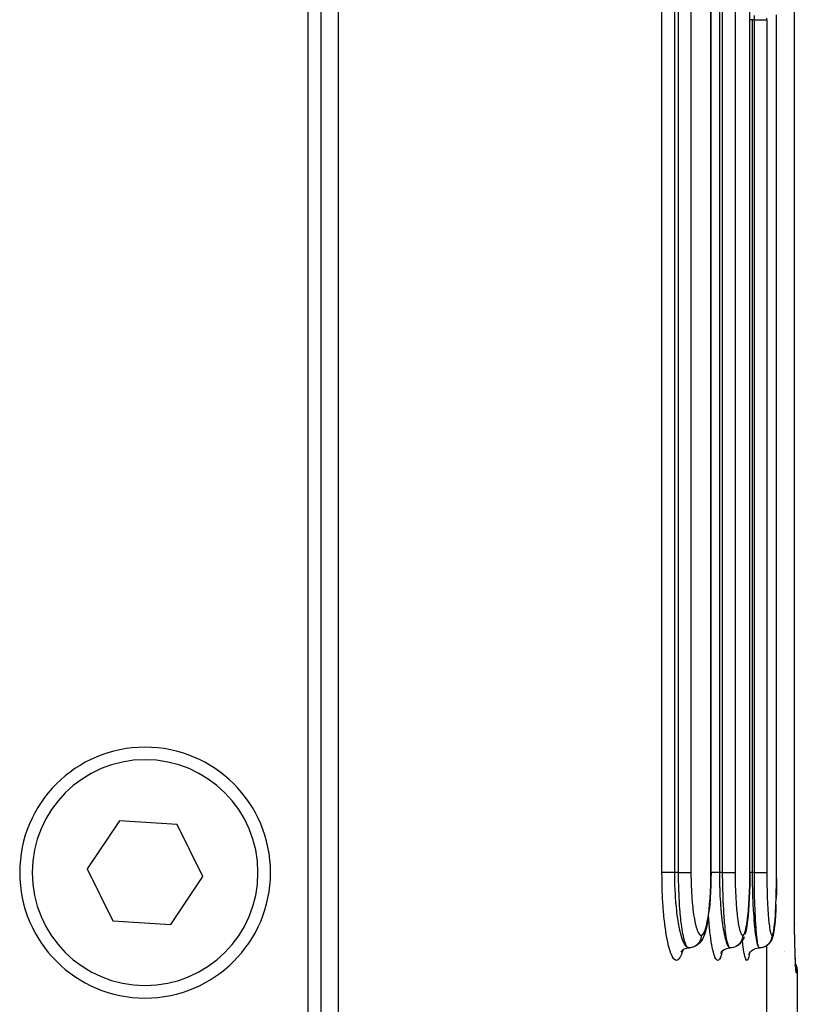
# Model space of a CAD drawing. Extents: x 24 to 960, y -471 to 283.
# Drawn here: x 442 to 472, y -377 to -338 of the extents above; entities that cross this region are included whole.
import ezdxf

# ---------------------------------------------------------------- set-up
doc = ezdxf.new("R2010")
doc.units = 0
doc.linetypes.add('DASHED', pattern=[11.05, 8.7, -2.35])
doc.layers.get('0').update_dxf_attribs({"linetype": 'CONTINUOUS'})
doc.layers.add('NEVIDI', color=4, linetype='DASHED')

msp = doc.modelspace()

# ---------------------------------------------------------------- linework, layer by layer
at = {"color": 2}
for p, q in [((469.060765, -371.500002), (469.060792, -291.524093)), ((470.610311, -371.500002), (470.610331, -311.500002)), ((470.610331, -371.500002), (470.610311, -311.500002)), ((454.215082, -379.500002), (454.215082, -324.500002)), ((453.5, -325.000002), (453.5, -379.000002)), ((453, -379.000002), (453, -325.500002)), ((471.672444, -371.500002), (471.672454, -337.500002)), ((471.672454, -371.500002), (471.672454, -337.500002)), ((445.476412, -369.429832), (444.195387, -371.35137)), ((447.781025, -369.578464), (445.476412, -369.429832)), ((448.804613, -371.648633), (447.781025, -369.578464)), ((444.195387, -371.35137), (445.218975, -373.421539)), ((447.523588, -373.570171), (448.804613, -371.648633)), ((469.060513, -371.500002), (469.058939, -371.731788)), ((469.060513, -371.500002), (469.06074, -371.500001)), ((469.06074, -371.500001), (469.060765, -371.500002)), ((470.610293, -371.500002), (470.609158, -371.730891)), ((469.052991, -372.003523), (469.042653, -372.270226)), ((469.058939, -371.731788), (469.052991, -372.003523)), ((470.604877, -372.001627), (470.597433, -372.267405)), ((470.609158, -371.730891), (470.604877, -372.001627)), ((471.668468, -372.000327), (471.664123, -372.248006)), ((471.671141, -371.730277), (471.668468, -372.000327)), ((469.042653, -372.270226), (469.027963, -372.529015)), ((470.597433, -372.267405), (470.586836, -372.525606)), ((471.663816, -372.265467), (471.657179, -372.523257)), ((469.009295, -372.773536), (468.986678, -373.003648)), ((469.027963, -372.529015), (469.009295, -372.773536)), ((470.573346, -372.769759), (470.556979, -372.999639)), ((470.586836, -372.525606), (470.573346, -372.769759)), ((471.64871, -372.767152), (471.638406, -372.996867)), ((468.955436, -373.26192), (468.925112, -373.458856)), ((468.986678, -373.003648), (468.982525, -373.04268)), ((470.53778, -373.21361), (470.516232, -373.406076)), ((470.556979, -372.999639), (470.53778, -373.21361)), ((471.626273, -373.210958), (471.612599, -373.403718)), ((471.638406, -372.996867), (471.626273, -373.210958)), ((445.218975, -373.421539), (447.523588, -373.570171)), ((468.891618, -373.633418), (468.855076, -373.784504)), ((468.925112, -373.458856), (468.891618, -373.633418)), ((470.484518, -373.630292), (470.457772, -373.782106)), ((470.492384, -373.576772), (470.484518, -373.630292)), ((470.516232, -373.406076), (470.492384, -373.576772)), ((471.59741, -373.574727), (471.5807, -373.723231)), ((471.612599, -373.403718), (471.59741, -373.574727)), ((472.38685, -373.662552), (472.382644, -373.500002)), ((472.386897, -373.665108), (472.382644, -373.500002)), ((472.38693, -373.667664), (472.382644, -373.500002)), ((472.386946, -373.67022), (472.382644, -373.500002)), ((472.386948, -373.672777), (472.382644, -373.500002)), ((472.386907, -373.677891), (472.382644, -373.500002)), ((472.386863, -373.680448), (472.382644, -373.500002)), ((472.386804, -373.683005), (472.382644, -373.500002)), ((472.383324, -373.51114), (472.383716, -373.522274)), ((472.386788, -373.659997), (472.38685, -373.662552)), ((468.799651, -373.966771), (468.758086, -374.065636)), ((468.839192, -373.840016), (468.799651, -373.966771)), ((468.855076, -373.784504), (468.839192, -373.840016)), ((470.429384, -373.906718), (470.411534, -373.965059)), ((470.457772, -373.782106), (470.429384, -373.906718)), ((471.533323, -374.003231), (471.512951, -374.073026)), ((471.552627, -373.905578), (471.533323, -374.003231)), ((471.562876, -373.845285), (471.552627, -373.905578)), ((471.5807, -373.723231), (471.562876, -373.845285)), ((472.394732, -374.012751), (472.393109, -373.940158)), ((472.395249, -374.028338), (472.393143, -373.940158)), ((472.395056, -374.020543), (472.39318, -373.940158)), ((468.459882, -374.422815), (468.400867, -374.451852)), ((468.514434, -374.386062), (468.459882, -374.422815)), ((468.563551, -374.342253), (468.514434, -374.386062)), ((468.610768, -374.299303), (468.563551, -374.342253)), ((468.652728, -374.249902), (468.610768, -374.299303)), ((468.68753, -374.195197), (468.652728, -374.249902)), ((468.731995, -374.123138), (468.68753, -374.195197)), ((468.758086, -374.065636), (468.731995, -374.123138)), ((470.10368, -374.422692), (470.044237, -374.451726)), ((470.158661, -374.385942), (470.10368, -374.422692)), ((470.208202, -374.342138), (470.158661, -374.385942)), ((470.251368, -374.292005), (470.208202, -374.342138)), ((470.285773, -374.249361), (470.251368, -374.292005)), ((470.321187, -374.19468), (470.285773, -374.249361)), ((470.348809, -374.135671), (470.321187, -374.19468)), ((470.380944, -374.064589), (470.348809, -374.135671)), ((471.25778, -374.422603), (471.245485, -374.428575)), ((471.313104, -374.385856), (471.25778, -374.422603)), ((471.362992, -374.342054), (471.313104, -374.385856)), ((471.406502, -374.291925), (471.362992, -374.342054)), ((471.442913, -374.236414), (471.406502, -374.291925)), ((471.464925, -374.19431), (471.442913, -374.236414)), ((471.493116, -374.135319), (471.464925, -374.19431)), ((471.512951, -374.073026), (471.493116, -374.135319)), ((472.401847, -374.294651), (472.3996, -374.208738)), ((472.401852, -374.294651), (472.399934, -374.219275)), ((467.869784, -374.657641), (467.886359, -374.62662)), ((467.872688, -374.64202), (467.910374, -374.599568)), ((467.910374, -374.599568), (467.948099, -374.566177)), ((467.942324, -374.569331), (467.992217, -374.542088)), ((467.992217, -374.542088), (468.044937, -374.52088)), ((468.044937, -374.52088), (468.099777, -374.505981)), ((468.099777, -374.505981), (468.155999, -374.497539)), ((468.22085, -374.497737), (468.176097, -374.499997)), ((468.231426, -374.496596), (468.22085, -374.497737)), ((468.242036, -374.495218), (468.231426, -374.496596)), ((468.286049, -374.486949), (468.242036, -374.495218)), ((468.296371, -374.484399), (468.286049, -374.486949)), ((468.338414, -374.472592), (468.306761, -374.481481)), ((468.400867, -374.451852), (468.338414, -374.472592)), ((469.118015, -374.500002), (469.119687, -374.500002)), ((469.449663, -374.723616), (469.480831, -374.670941)), ((469.467135, -374.697917), (469.47736, -374.674308)), ((469.480831, -374.670941), (469.51841, -374.622634)), ((469.51841, -374.622634), (469.559232, -374.5821)), ((469.519728, -374.619463), (469.568182, -374.581639)), ((469.568182, -374.581639), (469.620936, -374.550126)), ((469.620936, -374.550126), (469.677205, -374.525445)), ((469.677205, -374.525445), (469.736133, -374.508002)), ((469.736133, -374.508002), (469.796797, -374.497998)), ((469.796797, -374.497998), (469.810498, -374.497301)), ((469.874178, -374.497737), (469.829177, -374.499997)), ((469.884813, -374.496597), (469.874178, -374.497737)), ((469.895482, -374.495218), (469.884813, -374.496597)), ((469.939739, -374.486949), (469.895482, -374.495218)), ((469.950119, -374.4844), (469.939739, -374.486949)), ((470.044237, -374.451726), (470.027692, -374.457183)), ((470.565123, -374.780262), (470.589618, -374.724212)), ((470.575256, -374.755927), (470.580693, -374.737425)), ((470.589618, -374.724212), (470.621003, -374.671692)), ((470.593541, -374.712062), (470.631322, -374.663387)), ((470.631322, -374.663387), (470.674851, -374.619798)), ((470.674851, -374.619798), (470.72346, -374.581966)), ((470.72346, -374.581966), (470.776368, -374.550421)), ((470.776368, -374.550421), (470.832791, -374.525684)), ((470.832791, -374.525684), (470.891873, -374.508161)), ((470.891873, -374.508161), (470.95269, -374.498053)), ((470.95269, -374.498053), (470.976027, -374.496848)), ((471.038099, -374.497737), (470.992922, -374.499997)), ((471.048776, -374.496597), (471.038099, -374.497737)), ((471.059486, -374.495218), (471.048776, -374.496597)), ((471.103916, -374.486949), (471.059486, -374.495218)), ((471.114337, -374.4844), (471.103916, -374.486949)), ((471.124825, -374.481592), (471.114337, -374.4844)), ((471.167694, -374.467494), (471.124825, -374.481592)), ((471.177722, -374.463556), (471.167694, -374.467494)), ((472.004746, -374.63914), (472.005946, -374.639847)), ((472.005946, -374.6598), (472.004748, -374.659028)), ((472.417992, -374.834598), (472.413146, -374.690501)), ((472.422992, -374.966586), (472.417992, -374.834598)), ((472.427003, -375.058576), (472.422992, -374.966586)), ((472.433515, -375.189008), (472.42816, -375.085106)), ((472.429042, -375.13424), (472.430373, -375.137332)), ((472.430917, -375.138594), (472.44147, -375.163106)), ((472.439076, -375.276937), (472.433515, -375.189008)), ((472.44147, -375.163106), (472.476462, -375.284228)), ((472.44186, -375.309177), (472.436487, -375.242085)), ((472.440224, -375.299156), (472.43708, -375.28345)), ((472.44732, -375.356201), (472.44186, -375.309177)), ((472.476462, -375.284228), (472.495942, -375.408762)), ((472.495942, -375.408762), (472.5, -375.500002)), ((472.5, -375.500002), (472.5, -405.500002))]:
    msp.add_line(p, q, dxfattribs=at)
for centre, radius, start, end in [((446.5, -371.500002), 5, 0, 180), ((446.5, -371.500002), 5, 180, 360), ((473.38347, -373.500002), 1, 180.637871, 181.275741)]:
    msp.add_arc(centre, radius, start, end, dxfattribs=at)
at = {"layer": 'NEVIDI', "color": 7, "linetype": 'CONTINUOUS'}
for p, q in [((467.105745, -371.500002), (467.105745, -291.500002)), ((467.598634, -291.500002), (467.598634, -371.500002)), ((467.767376, -371.500002), (467.767376, -291.500002)), ((468.260546, -291.500002), (468.260546, -371.500002)), ((469.055282, -371.500002), (469.055282, -291.500002)), ((469.395858, -311.500002), (469.395858, -371.500002)), ((469.523338, -371.500002), (469.523338, -311.500002)), ((470.019429, -311.500002), (470.019429, -371.500002)), ((470.607399, -371.500002), (470.607399, -311.500002)), ((472.382644, -373.500002), (472.382644, -335.500002)), ((470.611935, -337.500002), (470.610322, -337.500002)), ((470.651494, -337.500002), (470.611935, -337.500002)), ((470.654419, -337.500002), (470.651494, -337.500002)), ((470.669745, -337.500002), (470.654419, -337.500002)), ((470.701619, -337.500002), (470.669745, -337.500002)), ((470.701619, -337.500002), (470.701619, -371.500002)), ((470.788468, -337.500002), (470.701619, -337.500002)), ((470.788468, -337.500002), (470.788804, -337.330927)), ((470.788468, -371.500002), (470.788468, -337.500002)), ((470.788468, -337.500002), (470.83326, -337.500002)), ((470.83326, -337.500002), (470.835674, -337.500002)), ((470.835674, -337.500002), (470.843499, -337.500002)), ((470.843499, -337.500002), (470.895749, -337.500002)), ((470.895749, -337.500002), (470.899757, -337.500002)), ((470.899757, -337.500002), (470.905781, -337.500002)), ((470.905781, -337.500002), (470.956637, -337.500002)), ((470.956637, -337.500002), (470.961888, -337.500002)), ((470.961888, -337.500002), (470.96613, -337.500002)), ((470.96613, -337.500002), (471.014567, -337.500002)), ((471.014567, -337.500002), (471.021029, -337.500002)), ((471.021029, -337.500002), (471.023758, -337.500002)), ((471.023758, -337.500002), (471.069108, -337.500002)), ((471.069108, -337.500002), (471.076271, -337.500002)), ((471.076271, -337.500002), (471.07744, -337.500002)), ((471.07744, -337.500002), (471.119103, -337.500002)), ((471.119103, -337.500002), (471.126688, -337.500002)), ((471.126688, -337.500002), (471.163863, -337.500002)), ((471.163863, -337.500002), (471.170512, -337.500002)), ((471.170512, -337.500002), (471.171434, -337.500002)), ((471.171434, -337.500002), (471.202473, -337.500002)), ((471.202473, -337.500002), (471.208089, -337.500002)), ((471.208089, -337.500002), (471.20976, -337.500002)), ((471.20976, -337.500002), (471.234542, -337.500002)), ((471.234542, -337.500002), (471.239077, -337.500002)), ((471.239077, -337.500002), (471.241022, -337.500002)), ((471.241022, -337.500002), (471.259498, -337.500002)), ((471.259498, -337.500002), (471.262802, -337.500002)), ((471.262802, -337.500002), (471.264723, -337.500002)), ((471.264723, -337.500002), (471.276885, -337.500002)), ((471.273252, -337.435055), (471.273252, -337.500002)), ((471.276885, -337.500002), (471.278968, -337.500002)), ((471.278968, -337.500002), (471.280433, -337.500002)), ((471.280433, -337.500002), (471.286496, -337.500002)), ((471.286496, -337.500002), (471.286664, -337.500002)), ((471.286664, -337.500002), (471.286664, -371.500002)), ((471.67129, -337.500008), (471.670779, -337.308358)), ((471.67129, -371.500002), (471.67129, -337.500002)), ((467.10684, -371.711495), (467.105745, -371.500002)), ((467.111118, -371.500002), (467.105745, -371.500002)), ((467.114905, -371.500002), (467.111118, -371.500002)), ((467.116444, -371.500002), (467.114905, -371.500002)), ((467.125004, -371.500002), (467.116444, -371.500002)), ((467.130373, -371.500002), (467.125004, -371.500002)), ((467.138431, -371.500002), (467.130373, -371.500002)), ((467.143808, -371.500002), (467.138431, -371.500002)), ((467.150719, -371.500002), (467.143808, -371.500002)), ((467.1674, -371.500002), (467.150719, -371.500002)), ((467.168554, -371.500002), (467.1674, -371.500002)), ((467.175717, -371.500002), (467.168554, -371.500002)), ((467.195541, -371.500002), (467.175717, -371.500002)), ((467.205184, -371.500002), (467.195541, -371.500002)), ((467.20645, -371.500002), (467.205184, -371.500002)), ((467.227893, -371.500002), (467.20645, -371.500002)), ((467.238803, -371.500002), (467.227893, -371.500002)), ((467.251392, -371.500002), (467.238803, -371.500002)), ((467.264146, -371.500002), (467.251392, -371.500002)), ((467.276155, -371.500002), (467.264146, -371.500002)), ((467.302354, -371.500002), (467.276155, -371.500002)), ((467.303857, -371.500002), (467.302354, -371.500002)), ((467.316882, -371.500002), (467.303857, -371.500002)), ((467.346705, -371.500002), (467.316882, -371.500002)), ((467.358806, -371.500002), (467.346705, -371.500002)), ((467.360604, -371.500002), (467.358806, -371.500002)), ((467.392146, -371.500002), (467.360604, -371.500002)), ((467.406779, -371.500002), (467.392146, -371.500002)), ((467.419527, -371.500002), (467.406779, -371.500002)), ((467.439642, -371.500002), (467.419527, -371.500002)), ((467.454871, -371.500002), (467.439642, -371.500002)), ((467.483273, -371.500002), (467.454871, -371.500002)), ((467.488919, -371.500002), (467.483273, -371.500002)), ((467.504519, -371.500002), (467.488919, -371.500002)), ((467.539401, -371.500002), (467.504519, -371.500002)), ((467.54929, -371.500002), (467.539401, -371.500002)), ((467.555212, -371.500002), (467.54929, -371.500002)), ((467.590353, -371.500002), (467.555212, -371.500002)), ((467.598634, -371.500002), (467.590353, -371.500002)), ((467.598634, -371.500001), (467.599591, -371.669192)), ((467.767376, -371.500002), (467.598634, -371.500002)), ((467.599591, -371.669192), (467.600423, -371.731623)), ((467.768037, -371.669178), (467.767376, -371.500002)), ((467.767376, -371.500002), (467.769213, -371.500002)), ((467.769101, -371.771707), (467.768037, -371.669178)), ((467.769213, -371.500002), (467.816894, -371.500002)), ((467.816894, -371.500002), (467.819375, -371.500002)), ((467.819375, -371.500002), (467.829017, -371.500002)), ((467.829017, -371.500002), (467.878472, -371.500002)), ((467.878472, -371.500002), (467.883053, -371.500002)), ((467.883053, -371.500002), (467.887739, -371.500002)), ((467.887739, -371.500002), (467.935816, -371.500002)), ((467.935816, -371.500002), (467.944796, -371.500002)), ((467.944796, -371.500002), (467.946924, -371.500002)), ((467.946924, -371.500002), (467.990889, -371.500002)), ((467.990889, -371.500002), (467.999463, -371.500002)), ((467.999463, -371.500002), (468.007749, -371.500002)), ((468.007749, -371.500002), (468.042647, -371.500002)), ((468.042647, -371.500002), (468.050638, -371.500002)), ((468.050638, -371.500002), (468.064276, -371.500002)), ((468.064276, -371.500002), (468.0905, -371.500002)), ((468.0905, -371.500002), (468.097804, -371.500002)), ((468.097804, -371.500002), (468.115279, -371.500002)), ((468.115279, -371.500002), (468.133734, -371.500002)), ((468.133734, -371.500002), (468.140218, -371.500002)), ((468.140218, -371.500002), (468.160221, -371.500002)), ((468.160221, -371.500002), (468.171709, -371.500002)), ((468.171709, -371.500002), (468.177324, -371.500002)), ((468.177324, -371.500002), (468.198075, -371.500002)), ((468.198075, -371.500002), (468.203973, -371.500002)), ((468.203973, -371.500002), (468.208587, -371.500002)), ((468.208587, -371.500002), (468.228111, -371.500002)), ((468.228111, -371.500002), (468.229918, -371.500002)), ((468.229918, -371.500002), (468.233489, -371.500002)), ((468.233489, -371.500002), (468.249306, -371.500002)), ((468.249306, -371.500002), (468.249964, -371.500002)), ((468.249964, -371.500002), (468.251778, -371.500002)), ((468.251778, -371.500002), (468.260546, -371.500002)), ((468.260546, -371.500002), (468.261782, -371.692129)), ((468.261782, -371.692129), (468.26227, -371.726398)), ((469.053741, -371.72643), (469.055282, -371.500007)), ((469.055282, -371.500007), (469.055584, -371.500008)), ((469.055584, -371.500008), (469.0578, -371.500005)), ((469.0578, -371.500005), (469.060513, -371.500002)), ((469.06572, -371.500002), (469.06074, -371.500002)), ((469.07387, -371.500002), (469.06572, -371.500002)), ((469.087479, -371.500002), (469.07387, -371.500002)), ((469.115573, -371.500002), (469.087479, -371.500002)), ((469.119104, -371.500002), (469.115573, -371.500002)), ((469.134006, -371.500002), (469.119104, -371.500002)), ((469.167975, -371.500002), (469.134006, -371.500002)), ((469.169755, -371.500002), (469.167975, -371.500002)), ((469.183896, -371.500002), (469.169755, -371.500002)), ((469.219849, -371.500002), (469.183896, -371.500002)), ((469.227568, -371.500002), (469.219849, -371.500002)), ((469.236513, -371.500002), (469.227568, -371.500002)), ((469.273882, -371.500002), (469.236513, -371.500002)), ((469.288252, -371.500002), (469.273882, -371.500002)), ((469.291186, -371.500002), (469.288252, -371.500002)), ((469.32962, -371.500001), (469.291186, -371.500002)), ((469.347199, -371.500001), (469.32962, -371.500001)), ((469.350427, -371.500001), (469.347199, -371.500001)), ((469.386024, -371.500001), (469.350427, -371.500001)), ((469.395858, -371.500001), (469.386024, -371.500001)), ((469.395858, -371.500001), (469.396582, -371.669107)), ((469.523338, -371.500002), (469.395858, -371.500002)), ((469.396582, -371.669107), (469.397206, -371.730956)), ((469.523835, -371.669164), (469.523338, -371.500002)), ((469.523338, -371.500002), (469.525231, -371.500002)), ((469.524629, -371.770889), (469.523835, -371.669164)), ((469.525231, -371.500002), (469.568983, -371.500002)), ((469.568983, -371.500002), (469.576955, -371.500002)), ((469.576955, -371.500002), (469.58676, -371.500002)), ((469.58676, -371.500002), (469.631253, -371.500002)), ((469.631253, -371.500002), (469.6376, -371.500002)), ((469.6376, -371.500002), (469.647143, -371.500002)), ((469.647143, -371.500002), (469.69204, -371.500002)), ((469.69204, -371.500002), (469.696521, -371.500002)), ((469.696521, -371.500002), (469.705782, -371.500002)), ((469.705782, -371.500002), (469.749914, -371.500002)), ((469.749914, -371.500002), (469.752807, -371.500002)), ((469.752807, -371.500002), (469.76153, -371.500002)), ((469.76153, -371.500002), (469.804176, -371.500002)), ((469.804176, -371.500002), (469.805627, -371.500002)), ((469.805627, -371.500002), (469.813697, -371.500002)), ((469.813697, -371.500002), (469.854096, -371.500002)), ((469.854096, -371.500002), (469.861475, -371.500002)), ((469.861475, -371.500002), (469.897553, -371.500002)), ((469.897553, -371.500002), (469.898694, -371.500002)), ((469.898694, -371.500002), (469.904174, -371.500002)), ((469.904174, -371.500002), (469.935445, -371.500002)), ((469.935445, -371.500002), (469.937303, -371.500002)), ((469.937303, -371.500002), (469.941104, -371.500002)), ((469.941104, -371.500002), (469.967109, -371.500002)), ((469.967109, -371.500002), (469.969303, -371.500002)), ((469.969303, -371.500002), (469.971679, -371.500002)), ((469.971679, -371.500002), (469.992023, -371.500001)), ((469.992023, -371.500001), (469.994214, -371.500001)), ((469.994214, -371.500001), (469.995444, -371.500001)), ((469.995444, -371.500001), (470.009862, -371.499999)), ((470.009862, -371.499999), (470.011669, -371.499999)), ((470.011669, -371.499999), (470.012101, -371.499999)), ((470.012101, -371.499999), (470.019429, -371.499996)), ((470.019429, -371.499996), (470.020373, -371.692)), ((470.020373, -371.692), (470.020734, -371.72608)), ((470.606289, -371.725587), (470.607399, -371.500007)), ((470.608341, -371.500007), (470.610311, -371.500002)), ((470.63353, -371.500002), (470.610311, -371.500002)), ((470.651495, -371.500002), (470.63353, -371.500002)), ((470.654419, -371.500002), (470.651495, -371.500002)), ((470.691523, -371.500002), (470.654419, -371.500002)), ((470.701619, -371.500002), (470.691523, -371.500002)), ((470.701619, -371.500001), (470.702116, -371.669106)), ((470.788468, -371.500002), (470.701619, -371.500002)), ((470.702116, -371.669106), (470.702539, -371.730491)), ((470.788805, -371.669168), (470.788468, -371.500002)), ((470.788468, -371.500002), (470.790407, -371.500002)), ((470.789339, -371.770302), (470.788805, -371.669168)), ((470.790407, -371.500002), (470.835674, -371.500002)), ((470.835674, -371.500002), (470.843499, -371.500002)), ((470.843499, -371.500002), (470.853633, -371.500002)), ((470.853633, -371.500002), (470.899757, -371.500002)), ((470.899757, -371.500002), (470.905781, -371.500002)), ((470.905781, -371.500002), (470.915613, -371.500002)), ((470.915613, -371.500002), (470.961888, -371.500002)), ((470.961888, -371.500002), (470.96613, -371.500002)), ((470.96613, -371.500002), (470.975671, -371.500002)), ((470.975671, -371.500002), (471.021029, -371.500002)), ((471.021029, -371.500002), (471.023758, -371.500002)), ((471.023758, -371.500002), (471.032681, -371.500002)), ((471.032681, -371.500002), (471.076271, -371.500002)), ((471.076271, -371.500002), (471.07744, -371.500002)), ((471.07744, -371.500002), (471.085692, -371.500002)), ((471.085692, -371.500002), (471.126688, -371.500002)), ((471.126688, -371.500002), (471.134132, -371.500002)), ((471.134132, -371.500002), (471.170512, -371.500002)), ((471.170512, -371.500002), (471.171434, -371.500002)), ((471.171434, -371.500002), (471.176973, -371.500002)), ((471.176973, -371.500002), (471.208089, -371.500002)), ((471.208089, -371.500002), (471.20976, -371.500002)), ((471.20976, -371.500002), (471.213632, -371.500002)), ((471.213632, -371.500002), (471.239077, -371.500002)), ((471.239077, -371.500002), (471.241022, -371.500002)), ((471.241022, -371.500002), (471.243369, -371.500002)), ((471.243369, -371.500002), (471.262802, -371.500002)), ((471.262802, -371.500002), (471.264723, -371.500002)), ((471.264723, -371.500002), (471.265958, -371.500002)), ((471.265958, -371.500002), (471.278968, -371.500002)), ((471.278968, -371.500002), (471.280433, -371.500002)), ((471.280433, -371.500002), (471.28086, -371.500002)), ((471.28086, -371.500002), (471.286664, -371.500002)), ((471.286664, -371.500002), (471.287288, -371.691162)), ((471.287288, -371.691162), (471.287534, -371.725264)), ((471.670596, -371.725055), (471.67129, -371.500007)), ((471.67129, -371.500007), (471.671426, -371.500007)), ((471.671426, -371.500007), (471.672444, -371.500002)), ((467.107532, -371.770268), (467.10684, -371.711495)), ((467.114575, -372.100516), (467.107532, -371.770268)), ((467.600423, -371.731623), (467.601291, -371.782364)), ((467.601291, -371.782364), (467.608551, -372.044721)), ((467.608551, -372.044721), (467.609275, -372.0641)), ((467.609275, -372.0641), (467.611253, -372.113876)), ((467.769684, -371.813974), (467.769101, -371.771707)), ((467.774352, -372.044729), (467.769684, -371.813974)), ((467.775663, -372.093484), (467.774352, -372.044729)), ((468.26227, -371.726398), (468.267751, -371.960892)), ((468.267751, -371.960892), (468.268844, -371.994464)), ((468.268844, -371.994464), (468.27841, -372.222951)), ((469.037803, -372.252433), (469.046845, -372.026119)), ((469.046845, -372.026119), (469.047919, -371.991888)), ((469.047919, -371.991888), (469.053226, -371.761342)), ((469.053226, -371.761342), (469.053741, -371.72643)), ((469.397206, -371.730956), (469.397806, -371.777746)), ((469.397806, -371.777746), (469.40337, -372.044661)), ((469.40337, -372.044661), (469.403876, -372.062591)), ((469.403876, -372.062591), (469.405256, -372.108702)), ((469.525067, -371.813104), (469.524629, -371.770889)), ((469.528591, -372.044729), (469.525067, -371.813104)), ((469.529541, -372.091752), (469.528591, -372.044729)), ((470.020734, -371.72608), (470.024809, -371.959287)), ((470.024809, -371.959287), (470.025628, -371.992839)), ((470.025628, -371.992839), (470.032807, -372.220922)), ((470.594807, -372.249833), (470.601324, -372.024188)), ((470.601324, -372.024188), (470.602097, -371.990127)), ((470.602097, -371.990127), (470.605919, -371.760332)), ((470.605919, -371.760332), (470.606289, -371.725587)), ((470.702539, -371.730491), (470.702945, -371.776785)), ((470.702945, -371.776785), (470.706766, -372.044698)), ((470.706766, -372.044698), (470.707092, -372.061541)), ((470.707092, -372.061541), (470.708022, -372.107069)), ((470.789633, -371.81236), (470.789339, -371.770302)), ((470.792025, -372.044729), (470.789633, -371.81236)), ((470.792651, -372.090565), (470.792025, -372.044729)), ((471.287534, -371.725264), (471.2903, -371.958606)), ((471.2903, -371.958606), (471.290854, -371.992186)), ((471.290854, -371.992186), (471.29568, -372.219659)), ((471.663416, -372.248006), (471.667492, -372.022942)), ((471.667492, -372.022942), (471.667976, -371.988944)), ((471.667976, -371.988944), (471.670366, -371.759543)), ((471.670366, -371.759543), (471.670596, -371.725055)), ((467.116366, -372.158209), (467.114575, -372.100516)), ((467.129451, -372.478386), (467.116366, -372.158209)), ((467.132295, -372.534211), (467.129451, -372.478386)), ((467.611253, -372.113876), (467.625237, -372.386614)), ((467.625237, -372.386614), (467.626799, -372.411699)), ((467.626799, -372.411699), (467.628244, -372.434245)), ((467.628244, -372.434245), (467.648209, -372.698921)), ((467.776871, -372.13505), (467.775663, -372.093484)), ((467.786883, -372.406483), (467.776871, -372.13505)), ((467.787114, -372.411718), (467.786883, -372.406483)), ((467.78866, -372.445984), (467.787114, -372.411718)), ((467.802558, -372.706547), (467.78866, -372.445984)), ((468.27841, -372.222951), (468.280078, -372.255346)), ((468.280078, -372.255346), (468.293516, -372.473919)), ((468.293516, -372.473919), (468.295785, -372.505491)), ((469.023436, -372.505325), (469.036165, -372.285986)), ((469.036165, -372.285986), (469.037803, -372.252433)), ((469.405256, -372.108702), (469.415906, -372.384409)), ((469.415906, -372.384409), (469.417193, -372.411751)), ((469.417193, -372.411751), (469.418014, -372.428723)), ((469.418014, -372.428723), (469.433211, -372.696137)), ((469.530443, -372.133107), (469.529541, -372.091752)), ((469.537945, -372.404105), (469.530443, -372.133107)), ((469.538197, -372.411718), (469.537945, -372.404105)), ((469.539276, -372.443545), (469.538197, -372.411718)), ((469.549681, -372.703595), (469.539276, -372.443545)), ((470.032807, -372.220922), (470.034062, -372.253339)), ((470.034062, -372.253339), (470.044123, -372.471441)), ((470.044123, -372.471441), (470.045832, -372.503189)), ((470.584438, -372.502143), (470.593628, -372.283222)), ((470.593628, -372.283222), (470.594807, -372.249833)), ((470.708022, -372.107069), (470.715298, -372.38288)), ((470.715298, -372.38288), (470.716229, -372.411822)), ((470.716229, -372.411822), (470.716732, -372.427035)), ((470.716732, -372.427035), (470.727089, -372.694208)), ((470.79326, -372.131929), (470.792651, -372.090565)), ((470.798315, -372.402456), (470.79326, -372.131929)), ((470.798522, -372.411718), (470.798315, -372.402456)), ((470.799222, -372.442268), (470.798522, -372.411718)), ((470.806219, -372.701526), (470.799222, -372.442268)), ((471.29568, -372.219659), (471.296524, -372.252022)), ((471.296524, -372.252022), (471.303311, -372.470131)), ((471.303311, -372.470131), (471.304443, -372.501277)), ((471.656914, -372.499978), (471.662676, -372.281417)), ((471.662676, -372.281417), (471.663416, -372.248006)), ((467.151364, -372.844997), (467.132295, -372.534211)), ((467.15526, -372.899006), (467.151364, -372.844997)), ((467.648209, -372.698921), (467.65222, -372.744399)), ((467.65222, -372.744399), (467.654003, -372.764003)), ((467.654003, -372.764003), (467.67792, -372.997552)), ((467.804904, -372.744379), (467.802558, -372.706547)), ((467.806173, -372.764278), (467.804904, -372.744379)), ((467.822656, -372.994125), (467.806173, -372.764278)), ((468.295785, -372.505491), (468.313057, -372.71461)), ((468.313057, -372.71461), (468.315922, -372.745131)), ((468.315922, -372.745131), (468.336822, -372.942506)), ((468.983039, -372.969175), (469.002523, -372.774239)), ((469.002523, -372.774239), (469.005181, -372.744215)), ((469.005181, -372.744215), (469.021276, -372.537257)), ((469.021276, -372.537257), (469.023436, -372.505325)), ((469.433211, -372.696137), (469.436086, -372.7394)), ((469.436086, -372.7394), (469.437775, -372.764014)), ((469.437775, -372.764014), (469.455593, -372.994501)), ((469.551461, -372.74185), (469.549681, -372.703595)), ((469.552532, -372.764233), (469.551461, -372.74185)), ((469.564728, -372.990805), (469.552532, -372.764233)), ((470.045832, -372.503189), (470.058737, -372.711753)), ((470.058737, -372.711753), (470.060886, -372.742297)), ((470.060886, -372.742297), (470.076553, -372.939797)), ((470.55521, -372.9654), (470.569338, -372.770336)), ((470.569338, -372.770336), (470.571232, -372.7408)), ((470.571232, -372.7408), (470.582876, -372.534037)), ((470.582876, -372.534037), (470.584438, -372.502143)), ((470.727089, -372.694208), (470.729034, -372.737171)), ((470.729034, -372.737171), (470.730292, -372.764024)), ((470.730292, -372.764024), (470.742322, -372.992385)), ((470.807416, -372.739743), (470.806219, -372.701526)), ((470.808207, -372.764203), (470.807416, -372.739743)), ((470.816343, -372.988471), (470.808207, -372.764203)), ((471.304443, -372.501277), (471.31314, -372.709844)), ((471.31314, -372.709844), (471.314582, -372.740309)), ((471.314582, -372.740309), (471.325098, -372.937496)), ((471.638523, -372.962751), (471.647405, -372.768323)), ((471.647405, -372.768323), (471.64862, -372.738246)), ((471.64862, -372.738246), (471.655934, -372.531811)), ((471.655934, -372.531811), (471.656914, -372.499978)), ((467.18007, -373.19643), (467.15526, -372.899006)), ((467.1849, -373.247131), (467.18007, -373.19643)), ((467.214637, -373.523243), (467.1849, -373.247131)), ((467.67792, -372.997552), (467.682857, -373.040254)), ((467.682857, -373.040254), (467.689646, -373.096507)), ((467.689646, -373.096507), (467.713477, -373.274975)), ((467.825582, -373.030416), (467.822656, -372.994125)), ((467.831163, -373.09659), (467.825582, -373.030416)), ((467.846874, -373.264907), (467.831163, -373.09659)), ((467.850304, -373.298645), (467.846874, -373.264907)), ((468.336822, -372.942506), (468.340182, -372.970812)), ((468.340182, -372.970812), (468.364179, -373.151975)), ((468.364179, -373.151975), (468.367975, -373.177721)), ((468.367975, -373.177721), (468.394896, -373.342155)), ((468.9282, -373.365655), (468.953669, -373.202995)), ((468.953669, -373.202995), (468.957169, -373.178053)), ((468.957169, -373.178053), (468.979933, -372.99685)), ((468.959605, -373.243432), (468.958912, -373.233787)), ((468.982373, -373.523681), (468.959605, -373.243432)), ((468.979933, -372.99685), (468.983039, -372.969175)), ((469.455593, -372.994501), (469.45904, -373.034117)), ((469.45904, -373.034117), (469.464712, -373.096501)), ((469.464712, -373.096501), (469.482373, -373.271926)), ((469.566925, -373.027163), (469.564728, -372.990805)), ((469.571318, -373.09659), (469.566925, -373.027163)), ((469.582864, -373.261535), (469.571318, -373.09659)), ((469.585442, -373.295404), (469.582864, -373.261535)), ((470.076553, -372.939797), (470.079068, -372.968095)), ((470.079068, -372.968095), (470.097018, -373.149183)), ((470.097018, -373.149183), (470.099867, -373.175022)), ((470.099867, -373.175022), (470.12011, -373.340346)), ((470.51533, -373.362465), (470.533867, -373.199546)), ((470.533867, -373.199546), (470.536426, -373.17444)), ((470.536426, -373.17444), (470.552972, -372.99291)), ((470.552972, -372.99291), (470.55521, -372.9654)), ((470.742322, -372.992385), (470.744713, -373.032774)), ((470.744713, -373.032774), (470.748657, -373.0965)), ((470.748657, -373.0965), (470.760518, -373.269814)), ((470.817825, -373.024913), (470.816343, -372.988471)), ((470.820879, -373.09659), (470.817825, -373.024913)), ((470.828535, -373.259154), (470.820879, -373.09659)), ((470.83026, -373.292911), (470.828535, -373.259154)), ((471.325098, -372.937496), (471.326795, -372.965913)), ((471.326795, -372.965913), (471.338865, -373.147366)), ((471.338865, -373.147366), (471.340773, -373.173172)), ((471.340773, -373.173172), (471.354321, -373.338465)), ((471.613248, -373.360436), (471.625011, -373.197206)), ((471.625011, -373.197206), (471.626636, -373.172022)), ((471.626636, -373.172022), (471.637079, -372.990854)), ((471.637079, -372.990854), (471.638523, -372.962751)), ((467.220396, -373.570808), (467.214637, -373.523243)), ((467.255011, -373.826353), (467.220396, -373.570808)), ((467.713477, -373.274975), (467.719296, -373.314731)), ((467.719296, -373.314731), (467.733039, -373.403584)), ((467.733039, -373.403584), (467.754697, -373.531088)), ((467.754697, -373.531088), (467.761448, -373.568078)), ((467.761448, -373.568078), (467.783398, -373.680421)), ((467.861631, -373.403582), (467.850304, -373.298645)), ((467.874619, -373.513191), (467.861631, -373.403582)), ((467.878396, -373.543171), (467.874619, -373.513191)), ((467.897046, -373.680283), (467.878396, -373.543171)), ((468.394896, -373.342155), (468.399151, -373.365543)), ((468.399151, -373.365543), (468.428911, -373.512736)), ((468.428911, -373.512736), (468.433525, -373.533216)), ((468.433525, -373.533216), (468.465278, -373.659169)), ((468.465278, -373.659169), (468.470061, -373.676043)), ((468.861316, -373.67606), (468.891943, -373.551479)), ((468.891943, -373.551479), (468.896203, -373.531984)), ((468.896203, -373.531984), (468.924338, -373.387775)), ((468.924338, -373.387775), (468.9282, -373.365655)), ((468.986355, -373.567311), (468.982373, -373.523681)), ((469.012753, -373.826072), (468.986355, -373.567311)), ((469.482373, -373.271926), (469.486507, -373.30948)), ((469.486507, -373.30948), (469.497462, -373.403586)), ((469.497462, -373.403586), (469.513399, -373.528214)), ((469.513399, -373.528214), (469.518065, -373.562276)), ((469.518065, -373.562276), (469.535398, -373.680408)), ((469.594194, -373.40358), (469.585442, -373.295404)), ((469.603641, -373.509997), (469.594194, -373.40358)), ((469.606546, -373.540817), (469.603641, -373.509997)), ((469.62075, -373.680283), (469.606546, -373.540817)), ((470.12011, -373.340346), (470.123205, -373.363125)), ((470.123205, -373.363125), (470.145502, -373.510832)), ((470.145502, -373.510832), (470.148918, -373.531145)), ((470.148918, -373.531145), (470.172641, -373.657423)), ((470.172641, -373.657423), (470.176261, -373.674573)), ((470.466439, -373.673988), (470.488878, -373.548773)), ((470.488878, -373.548773), (470.491984, -373.529252)), ((470.491984, -373.529252), (470.512505, -373.384708)), ((470.512505, -373.384708), (470.51533, -373.362465)), ((470.760518, -373.269814), (470.763265, -373.306608)), ((470.763265, -373.306608), (470.770923, -373.40357)), ((470.770923, -373.40357), (470.781558, -373.526281)), ((470.781558, -373.526281), (470.784694, -373.560129)), ((470.784694, -373.560129), (470.796627, -373.680386)), ((470.836276, -373.403579), (470.83026, -373.292911)), ((470.842484, -373.50775), (470.836276, -373.403579)), ((470.844381, -373.537792), (470.842484, -373.50775)), ((470.854104, -373.680283), (470.844381, -373.537792)), ((471.354321, -373.338465), (471.356408, -373.361426)), ((471.356408, -373.361426), (471.371308, -373.509234)), ((471.371308, -373.509234), (471.373615, -373.529822)), ((471.373615, -373.529822), (471.389415, -373.656106)), ((471.389415, -373.656106), (471.391855, -373.673485)), ((471.582023, -373.672684), (471.596334, -373.547709)), ((471.596334, -373.547709), (471.598383, -373.527515)), ((471.598383, -373.527515), (471.611394, -373.383433)), ((471.611394, -373.383433), (471.613248, -373.360436)), ((472.384304, -373.574541), (472.382644, -373.500002)), ((472.386763, -373.684569), (472.384304, -373.574541)), ((467.261533, -373.869497), (467.255011, -373.826353)), ((467.300703, -374.102062), (467.261533, -373.869497)), ((467.783398, -373.680421), (467.801169, -373.76341)), ((467.801169, -373.76341), (467.808559, -373.79601)), ((467.808559, -373.79601), (467.839726, -373.922351)), ((467.839726, -373.922351), (467.851542, -373.965908)), ((467.851542, -373.965908), (467.859451, -373.99384)), ((467.859451, -373.99384), (467.901058, -374.125772)), ((467.905747, -373.738663), (467.897046, -373.680283)), ((467.909962, -373.765783), (467.905747, -373.738663)), ((467.93676, -373.922315), (467.909962, -373.765783)), ((467.940059, -373.93983), (467.93676, -373.922315)), ((467.944707, -373.963912), (467.940059, -373.93983)), ((467.976547, -374.111241), (467.944707, -373.963912)), ((468.470061, -373.676043), (468.503553, -373.780324)), ((468.503553, -373.780324), (468.508706, -373.794335)), ((468.508706, -373.794335), (468.543829, -373.876561)), ((468.543829, -373.876561), (468.549178, -373.887131)), ((468.549178, -373.887131), (468.585166, -373.945582)), ((468.585166, -373.945582), (468.59056, -373.952484)), ((468.59056, -373.952484), (468.626948, -373.986725)), ((468.626948, -373.986725), (468.632415, -373.990038)), ((468.632415, -373.990038), (468.667917, -374.000002)), ((468.66568, -374.047363), (468.664554, -374.058072)), ((468.667912, -374.002053), (468.66568, -374.047363)), ((468.667916, -374.000001), (468.667912, -374.002053)), ((468.667916, -374.000001), (468.668506, -373.999999)), ((468.668506, -373.999999), (468.697902, -373.992909)), ((468.697902, -373.992909), (468.703373, -373.990065)), ((468.703373, -373.990065), (468.739625, -373.958766)), ((468.739625, -373.958766), (468.744979, -373.952275)), ((468.744979, -373.952275), (468.780431, -373.896583)), ((468.780431, -373.896583), (468.785613, -373.886521)), ((468.785613, -373.886521), (468.819521, -373.80764)), ((468.819521, -373.80764), (468.824405, -373.794318)), ((468.824405, -373.794318), (468.856751, -373.692459)), ((468.856751, -373.692459), (468.861316, -373.67606)), ((469.017325, -373.86626), (469.012753, -373.826072)), ((469.047175, -374.101945), (469.017325, -373.86626)), ((469.535398, -373.680408), (469.548354, -373.760919)), ((469.548354, -373.760919), (469.553471, -373.791051)), ((469.553471, -373.791051), (469.577751, -373.922353)), ((469.577751, -373.922353), (469.586212, -373.963942)), ((469.586212, -373.963942), (469.591715, -373.989926)), ((469.591715, -373.989926), (469.623767, -374.125812)), ((469.626937, -373.735763), (469.62075, -373.680283)), ((469.630096, -373.762985), (469.626937, -373.735763)), ((469.650485, -373.922314), (469.630096, -373.762985)), ((469.652612, -373.93743), (469.650485, -373.922314)), ((469.656084, -373.961547), (469.652612, -373.93743)), ((469.679912, -374.10948), (469.656084, -373.961547)), ((470.176261, -373.674573), (470.20126, -373.779155)), ((470.20126, -373.779155), (470.205099, -373.793194)), ((470.205099, -373.793194), (470.231369, -373.875966)), ((470.231369, -373.875966), (470.235351, -373.886565)), ((470.235351, -373.886565), (470.262145, -373.945217)), ((470.262145, -373.945217), (470.266168, -373.952167)), ((470.266168, -373.952167), (470.293268, -373.986637)), ((470.293268, -373.986637), (470.29734, -373.989973)), ((470.29734, -373.989973), (470.323736, -374.000002)), ((470.321487, -374.047364), (470.320354, -374.058072)), ((470.323732, -374.002053), (470.321487, -374.047364)), ((470.323736, -374.000001), (470.323732, -374.002053)), ((470.323736, -374.000001), (470.323941, -373.999999)), ((470.323941, -373.999999), (470.346075, -373.992654)), ((470.346075, -373.992654), (470.350027, -373.98984)), ((470.350027, -373.98984), (470.37696, -373.958106)), ((470.37696, -373.958106), (470.380827, -373.951713)), ((470.380827, -373.951713), (470.40706, -373.89546)), ((470.40706, -373.89546), (470.41079, -373.885563)), ((470.41079, -373.885563), (470.43584, -373.805881)), ((470.43584, -373.805881), (470.439338, -373.79283)), ((470.439338, -373.79283), (470.46309, -373.690472)), ((470.46309, -373.690472), (470.466439, -373.673988)), ((470.796627, -373.680386), (470.805193, -373.759209)), ((470.805193, -373.759209), (470.808692, -373.789764)), ((470.808692, -373.789764), (470.825213, -373.922352)), ((470.825213, -373.922352), (470.83072, -373.962602)), ((470.83072, -373.962602), (470.83447, -373.988961)), ((470.83447, -373.988961), (470.856128, -374.125822)), ((470.858096, -373.733753), (470.854104, -373.680283)), ((470.860268, -373.761729), (470.858096, -373.733753)), ((470.874007, -373.922313), (470.860268, -373.761729)), ((470.875272, -373.93578), (470.874007, -373.922313)), ((470.877543, -373.959445), (470.875272, -373.93578)), ((470.893483, -374.108149), (470.877543, -373.959445)), ((471.391855, -373.673485), (471.408517, -373.77847)), ((471.408517, -373.77847), (471.411076, -373.792587)), ((471.411076, -373.792587), (471.428482, -373.875462)), ((471.428482, -373.875462), (471.431118, -373.886085)), ((471.431118, -373.886085), (471.448864, -373.945031)), ((471.448864, -373.945031), (471.451517, -373.951994)), ((471.451517, -373.951994), (471.469376, -373.986568)), ((471.469376, -373.986568), (471.47207, -373.989936)), ((471.47207, -373.989936), (471.48941, -374.000002)), ((471.487152, -374.047364), (471.486015, -374.058072)), ((471.489405, -374.002053), (471.487152, -374.047364)), ((471.48941, -374.000001), (471.489405, -374.002053)), ((471.48941, -374.000001), (471.489429, -374.000001)), ((471.489429, -374.000001), (471.504031, -373.992618)), ((471.504031, -373.992618), (471.506614, -373.989786)), ((471.506614, -373.989786), (471.524185, -373.957832)), ((471.524185, -373.957832), (471.526695, -373.951418)), ((471.526695, -373.951418), (471.543747, -373.894804)), ((471.543747, -373.894804), (471.546145, -373.884942)), ((471.546145, -373.884942), (471.562267, -373.805374)), ((471.562267, -373.805374), (471.564586, -373.791924)), ((471.564586, -373.791924), (471.579807, -373.68972)), ((471.579807, -373.68972), (471.582023, -373.672684)), ((472.388418, -373.758107), (472.386763, -373.684569)), ((472.390914, -373.867853), (472.388418, -373.758107)), ((472.392583, -373.940158), (472.390914, -373.867853)), ((472.395131, -374.048595), (472.392583, -373.940158)), ((472.396833, -374.119474), (472.395131, -374.048595)), ((467.307929, -374.140567), (467.300703, -374.102062)), ((467.350447, -374.343651), (467.307929, -374.140567)), ((467.358205, -374.376787), (467.350447, -374.343651)), ((467.403665, -374.549729), (467.358205, -374.376787)), ((467.901058, -374.125772), (467.905562, -374.138631)), ((467.905562, -374.138631), (467.914015, -374.162053)), ((467.914015, -374.162053), (467.962855, -374.280229)), ((467.962855, -374.280229), (467.966342, -374.2876)), ((467.966342, -374.2876), (467.971599, -374.298457)), ((467.971599, -374.298457), (468.021787, -374.386982)), ((467.980078, -374.125814), (467.976547, -374.111241)), ((467.98139, -374.131142), (467.980078, -374.125814)), ((468.01511, -374.253162), (467.98139, -374.131142)), ((467.995938, -374.339238), (467.995623, -374.340833)), ((468.020295, -374.269498), (468.01511, -374.253162)), ((468.026268, -374.287549), (468.020295, -374.269498)), ((468.021787, -374.386982), (468.0308, -374.400064)), ((468.055529, -374.364606), (468.026268, -374.287549)), ((468.0308, -374.400064), (468.034359, -374.404999)), ((468.034359, -374.404999), (468.082086, -374.458919)), ((468.060857, -374.376668), (468.055529, -374.364606)), ((468.074534, -374.404948), (468.060857, -374.376668)), ((468.096837, -374.442968), (468.074534, -374.404948)), ((468.102238, -374.450695), (468.096837, -374.442968)), ((468.409125, -374.439712), (468.368903, -374.459445)), ((468.418618, -374.434367), (468.409125, -374.439712)), ((468.427731, -374.428972), (468.418618, -374.434367)), ((468.465007, -374.403988), (468.427731, -374.428972)), ((468.473516, -374.397568), (468.465007, -374.403988)), ((468.482052, -374.390832), (468.473516, -374.397568)), ((468.515658, -374.361099), (468.482052, -374.390832)), ((468.523273, -374.353555), (468.515658, -374.361099)), ((468.530719, -374.34585), (468.523273, -374.353555)), ((468.560096, -374.311815), (468.530719, -374.34585)), ((468.566745, -374.303178), (468.560096, -374.311815)), ((468.573085, -374.294563), (468.566745, -374.303178)), ((468.597762, -374.256823), (468.573085, -374.294563)), ((468.603091, -374.247596), (468.597762, -374.256823)), ((468.608372, -374.237981), (468.603091, -374.247596)), ((468.627857, -374.197267), (468.608372, -374.237981)), ((468.63192, -374.187398), (468.627857, -374.197267)), ((468.635808, -374.177344), (468.63192, -374.187398)), ((468.649736, -374.134341), (468.635808, -374.177344)), ((468.652507, -374.123826), (468.649736, -374.134341)), ((468.655025, -374.113375), (468.652507, -374.123826)), ((468.663192, -374.068813), (468.655025, -374.113375)), ((468.664554, -374.058072), (468.663192, -374.068813)), ((469.052227, -374.137779), (469.047175, -374.101945)), ((469.084586, -374.343685), (469.052227, -374.137779)), ((469.090007, -374.374561), (469.084586, -374.343685)), ((469.124575, -374.550068), (469.090007, -374.374561)), ((469.623767, -374.125812), (469.626763, -374.137244)), ((469.626763, -374.137244), (469.632642, -374.159074)), ((469.632642, -374.159074), (469.6697, -374.279377)), ((469.6697, -374.279377), (469.672605, -374.287603)), ((469.672605, -374.287603), (469.675776, -374.296392)), ((469.675776, -374.296392), (469.713781, -374.386571)), ((469.682864, -374.125813), (469.679912, -374.10948)), ((469.683515, -374.12936), (469.682864, -374.125813)), ((469.70872, -374.25193), (469.683515, -374.12936)), ((469.712561, -374.268204), (469.70872, -374.25193)), ((469.717325, -374.287549), (469.712561, -374.268204)), ((469.713781, -374.386571), (469.719994, -374.398723)), ((469.73888, -374.363853), (469.717325, -374.287549)), ((469.719994, -374.398723), (469.72334, -374.404972)), ((469.72334, -374.404972), (469.758802, -374.458825)), ((469.742847, -374.375955), (469.73888, -374.363853)), ((469.753263, -374.404948), (469.742847, -374.375955)), ((469.769682, -374.442643), (469.753263, -374.404948)), ((469.773705, -374.45041), (469.769682, -374.442643)), ((470.063502, -374.439713), (470.023055, -374.459446)), ((470.073047, -374.434368), (470.063502, -374.439713)), ((470.082211, -374.428973), (470.073047, -374.434368)), ((470.119695, -374.403989), (470.082211, -374.428973)), ((470.128251, -374.397569), (470.119695, -374.403989)), ((470.136835, -374.390833), (470.128251, -374.397569)), ((470.170628, -374.3611), (470.136835, -374.390833)), ((470.178286, -374.353556), (470.170628, -374.3611)), ((470.185773, -374.345851), (470.178286, -374.353556)), ((470.215314, -374.311816), (470.185773, -374.345851)), ((470.222, -374.303179), (470.215314, -374.311816)), ((470.228376, -374.294564), (470.222, -374.303179)), ((470.25319, -374.256823), (470.228376, -374.294564)), ((470.258549, -374.247597), (470.25319, -374.256823)), ((470.26386, -374.237981), (470.258549, -374.247597)), ((470.283454, -374.197267), (470.26386, -374.237981)), ((470.287539, -374.187398), (470.283454, -374.197267)), ((470.291448, -374.177344), (470.287539, -374.187398)), ((470.305454, -374.134341), (470.291448, -374.177344)), ((470.30824, -374.123826), (470.305454, -374.134341)), ((470.310772, -374.113375), (470.30824, -374.123826)), ((470.318985, -374.068814), (470.310772, -374.113375)), ((470.328757, -374.341709), (470.314324, -374.205276)), ((470.320354, -374.058072), (470.318985, -374.068814)), ((470.332437, -374.372916), (470.328757, -374.341709)), ((470.355721, -374.549178), (470.332437, -374.372916)), ((470.856128, -374.125822), (470.857969, -374.136311)), ((470.857969, -374.136311), (470.861876, -374.15801)), ((470.861876, -374.15801), (470.886704, -374.278817)), ((470.886704, -374.278817), (470.88877, -374.287597)), ((470.88877, -374.287597), (470.890815, -374.296104)), ((470.890815, -374.296104), (470.916073, -374.386314)), ((470.895607, -374.125813), (470.893483, -374.108149)), ((470.895896, -374.128186), (470.895607, -374.125813)), ((470.912666, -374.251067), (470.895896, -374.128186)), ((470.915241, -374.267529), (470.912666, -374.251067)), ((470.918509, -374.287549), (470.915241, -374.267529)), ((470.916073, -374.386314), (470.92026, -374.398668)), ((470.93269, -374.363387), (470.918509, -374.287549)), ((470.92026, -374.398668), (470.922492, -374.404957)), ((470.922492, -374.404957), (470.945929, -374.458781)), ((470.935319, -374.375534), (470.93269, -374.363387)), ((470.942297, -374.404948), (470.935319, -374.375534)), ((470.953054, -374.442408), (470.942297, -374.404948)), ((470.955719, -374.45023), (470.953054, -374.442408)), ((471.228161, -374.439713), (471.187557, -374.459445)), ((471.237744, -374.434368), (471.228161, -374.439713)), ((471.246943, -374.428973), (471.237744, -374.434368)), ((471.284574, -374.403989), (471.246943, -374.428973)), ((471.273252, -374.411505), (471.273252, -379.500002)), ((471.293163, -374.397569), (471.284574, -374.403989)), ((471.30178, -374.390833), (471.293163, -374.397569)), ((471.335705, -374.361099), (471.30178, -374.390833)), ((471.343392, -374.353556), (471.335705, -374.361099)), ((471.380565, -374.311815), (471.350909, -374.345851)), ((471.387277, -374.303178), (471.380565, -374.311815)), ((471.393678, -374.294564), (471.387277, -374.303178)), ((471.418589, -374.256823), (471.393678, -374.294564)), ((471.423968, -374.247597), (471.418589, -374.256823)), ((471.4293, -374.237981), (471.423968, -374.247597)), ((471.44897, -374.197267), (471.4293, -374.237981)), ((471.453071, -374.187398), (471.44897, -374.197267)), ((471.456996, -374.177344), (471.453071, -374.187398)), ((471.471056, -374.134341), (471.456996, -374.177344)), ((471.473853, -374.123826), (471.471056, -374.134341)), ((471.476395, -374.113375), (471.473853, -374.123826)), ((471.48464, -374.068814), (471.476395, -374.113375)), ((471.486015, -374.058072), (471.48464, -374.068814)), ((472.399446, -374.225542), (472.396833, -374.119474)), ((472.401198, -374.294651), (472.399446, -374.225542)), ((472.403895, -374.397629), (472.401198, -374.294651)), ((472.405702, -374.464206), (472.403895, -374.397629)), ((467.412186, -374.578411), (467.403665, -374.549729)), ((467.460608, -374.721248), (467.412186, -374.578411)), ((467.469318, -374.743482), (467.460608, -374.721248)), ((467.519223, -374.851949), (467.469318, -374.743482)), ((467.876843, -374.764916), (467.82892, -374.868452)), ((467.885082, -374.743705), (467.876843, -374.764916)), ((467.930531, -374.606887), (467.885082, -374.743705)), ((467.938314, -374.57987), (467.930531, -374.606887)), ((467.939947, -374.573393), (467.938314, -374.57987)), ((468.082086, -374.458919), (468.091298, -374.466738)), ((468.091298, -374.466738), (468.103974, -374.476141)), ((468.124063, -374.476136), (468.102238, -374.450695)), ((468.103974, -374.476141), (468.143477, -374.495449)), ((468.13862, -374.488008), (468.124063, -374.476136)), ((468.144116, -374.491437), (468.13862, -374.488008)), ((468.143477, -374.495449), (468.152593, -374.497757)), ((468.174071, -374.500002), (468.144116, -374.491437)), ((468.152593, -374.497757), (468.174068, -374.500002)), ((468.349227, -374.467494), (468.306761, -374.481592)), ((469.130517, -374.576788), (469.124575, -374.550068)), ((469.167189, -374.721491), (469.130517, -374.576788)), ((469.173348, -374.742538), (469.167189, -374.721491)), ((469.211209, -374.852751), (469.173348, -374.742538)), ((469.476358, -374.761914), (469.440657, -374.86753)), ((469.481961, -374.74214), (469.476358, -374.761914)), ((469.507498, -374.636661), (469.481961, -374.74214)), ((469.758802, -374.458825), (469.765154, -374.466114)), ((469.765154, -374.466114), (469.775147, -374.476141)), ((469.790072, -374.476146), (469.773705, -374.45041)), ((469.775147, -374.476141), (469.804517, -374.495469)), ((469.800784, -374.487934), (469.790072, -374.476146)), ((469.804872, -374.491383), (469.800784, -374.487934)), ((469.804517, -374.495469), (469.810822, -374.497642)), ((469.82714, -374.500002), (469.804872, -374.491383)), ((469.810822, -374.497642), (469.827139, -374.500002)), ((469.960567, -374.481593), (469.950119, -374.4844)), ((470.003269, -374.467494), (469.960567, -374.481593)), ((470.013258, -374.463557), (470.003269, -374.467494)), ((470.359661, -374.575651), (470.355721, -374.549178)), ((470.384278, -374.721091), (470.359661, -374.575651)), ((470.388318, -374.741811), (470.384278, -374.721091)), ((470.413575, -374.852443), (470.388318, -374.741811)), ((470.587005, -374.76125), (470.564096, -374.866812)), ((470.590672, -374.741035), (470.587005, -374.76125)), ((470.594547, -374.715964), (470.590672, -374.741035)), ((470.602576, -374.664009), (470.602234, -374.666225)), ((470.945929, -374.458781), (470.950185, -374.46618)), ((470.950185, -374.46618), (470.956738, -374.476149)), ((470.966553, -374.47614), (470.955719, -374.45023)), ((470.956738, -374.476149), (470.976081, -374.49549)), ((470.973559, -374.487882), (470.966553, -374.47614)), ((470.976248, -374.491345), (470.973559, -374.487882)), ((470.976081, -374.49549), (470.980271, -374.49768)), ((470.990877, -374.500002), (470.976248, -374.491345)), ((470.980271, -374.49768), (470.990876, -374.500002)), ((471.187557, -374.459445), (471.177722, -374.463556)), ((472.408501, -374.563313), (472.405702, -374.464206)), ((472.410393, -374.627462), (472.408501, -374.563313)), ((472.413301, -374.721528), (472.410393, -374.627462)), ((472.415272, -374.782134), (472.413301, -374.721528)), ((472.418309, -374.870482), (472.415272, -374.782134)), ((467.528195, -374.868146), (467.519223, -374.851949)), ((467.579181, -374.941952), (467.528195, -374.868146)), ((467.5884, -374.952052), (467.579181, -374.941952)), ((467.640315, -374.990852), (467.5884, -374.952052)), ((467.649695, -374.994632), (467.640315, -374.990852)), ((467.70132, -374.997468), (467.649695, -374.994632)), ((467.710382, -374.994803), (467.70132, -374.997468)), ((467.761277, -374.961833), (467.710382, -374.994803)), ((467.770205, -374.95282), (467.761277, -374.961833)), ((467.820229, -374.883781), (467.770205, -374.95282)), ((467.82892, -374.868452), (467.820229, -374.883781)), ((469.217381, -374.867686), (469.211209, -374.852751)), ((469.255867, -374.942444), (469.217381, -374.867686)), ((469.262324, -374.95194), (469.255867, -374.942444)), ((469.301457, -374.991153), (469.262324, -374.95194)), ((469.307966, -374.994653), (469.301457, -374.991153)), ((469.346787, -374.997259), (469.307966, -374.994653)), ((469.353022, -374.994728), (469.346787, -374.997259)), ((469.391198, -374.960866), (469.353022, -374.994728)), ((469.39733, -374.952402), (469.391198, -374.960866)), ((469.434619, -374.882092), (469.39733, -374.952402)), ((469.440657, -374.86753), (469.434619, -374.882092)), ((470.417661, -374.867354), (470.413575, -374.852443)), ((470.443224, -374.942416), (470.417661, -374.867354)), ((470.447476, -374.95189), (470.443224, -374.942416)), ((470.473345, -374.991223), (470.447476, -374.95189)), ((470.477584, -374.994682), (470.473345, -374.991223)), ((470.502983, -374.99725), (470.477584, -374.994682)), ((470.507127, -374.994663), (470.502983, -374.99725)), ((470.531977, -374.960698), (470.507127, -374.994663)), ((470.536016, -374.952087), (470.531977, -374.960698)), ((470.560293, -374.881077), (470.536016, -374.952087)), ((470.564096, -374.866812), (470.560293, -374.881077)), ((472.412445, -375.183299), (472.411348, -375.180048)), ((472.420354, -374.926575), (472.418309, -374.870482)), ((472.423515, -375.007846), (472.420354, -374.926575)), ((472.42527, -375.224761), (472.423145, -375.21743)), ((472.42563, -375.058576), (472.423515, -375.007846)), ((472.428906, -375.131444), (472.42563, -375.058576)), ((472.431089, -375.176212), (472.428906, -375.131444)), ((472.434512, -375.240378), (472.431089, -375.176212)), ((472.436803, -375.279243), (472.434512, -375.240378)), ((472.440355, -375.333193), (472.436803, -375.279243)), ((472.440319, -375.284247), (472.437845, -375.273499)), ((472.443995, -375.301623), (472.440319, -375.284247)), ((472.442727, -375.364983), (472.440355, -375.333193)), ((472.446365, -375.407209), (472.442727, -375.364983)), ((472.445476, -375.309089), (472.443995, -375.301623)), ((472.451679, -375.344317), (472.445476, -375.309089)), ((472.448775, -375.430829), (472.446365, -375.407209)), ((472.45249, -375.460494), (472.448775, -375.430829)), ((472.452839, -375.351857), (472.451679, -375.344317)), ((472.454936, -375.475557), (472.45249, -375.460494)), ((472.457515, -375.387301), (472.452839, -375.351857)), ((472.45871, -375.491791), (472.454936, -375.475557)), ((472.458347, -375.394867), (472.457515, -375.387301)), ((472.459728, -375.408806), (472.458347, -375.394867)), ((472.461221, -375.497828), (472.45871, -375.491791)), ((472.461487, -375.430497), (472.459728, -375.408806)), ((472.463925, -375.500002), (472.461221, -375.497828)), ((472.46199, -375.438091), (472.461487, -375.430497)), ((472.463579, -375.473825), (472.46199, -375.438091)), ((472.463751, -375.481448), (472.463579, -375.473825)), ((472.463925, -375.500001), (472.463751, -375.481448)), ((472.5, -375.500002), (472.463925, -375.500002))]:
    msp.add_line(p, q, dxfattribs=at)
for start, end in [(0, 180), (180, 360)]:
    msp.add_arc((446.5, -371.500002), 4.5, start, end, dxfattribs=at)

doc.saveas('drawing.dxf')
